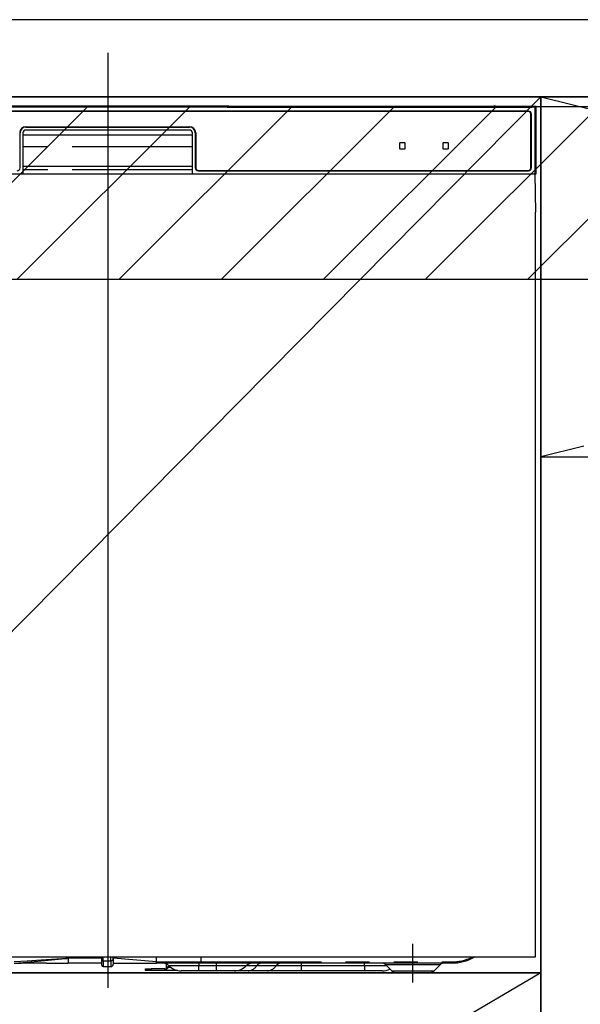
# Model space of a CAD drawing. Extents: x 0 to 26473, y -11045 to -2175.
# Drawn here: x 16261 to 16552, y -8636 to -8125 of the extents above; entities that cross this region are included whole.
import ezdxf

# ---------------------------------------------------------------- set-up
doc = ezdxf.new("R2010")
doc.units = 0
doc.header["$LTSCALE"] = 50
doc.header["$MEASUREMENT"] = 0
doc.linetypes.add('CENTER', pattern=[2, 1.25, -0.25, 0.25, -0.25])
doc.linetypes.add('PHANTOM', pattern=[2.5, 1.25, -0.25, 0.25, -0.25, 0.25, -0.25])
doc.layers.get('DEFPOINTS').update_dxf_attribs({"color": 146, "linetype": 'CONTINUOUS'})
for name, color, linetype in [('120-キャビネット（外）', 7, 'CONTINUOUS'), ('122-扉', 6, 'CONTINUOUS'), ('123-扉向き', 231, 'CENTER'), ('126-甲板', 2, 'CONTINUOUS'), ('150-機器', 8, 'CONTINUOUS'), ('166-寸法B', 11, 'CONTINUOUS'), ('180-補助', 161, 'CONTINUOUS')]:
    doc.layers.add(name, color=color, linetype=linetype)

# ---------------------------------------------------------------- blocks, each defined once
blk = doc.blocks.new('RKW-404AM-SV_S')
at = {"layer": '150-機器', "color": 13, "linetype": 'Continuous'}
for p, q in [((54.9, 450.15), (-54.79, 450.15)), ((55.68, 450.15), (54.9, 450.15)), ((56.43, 450.14), (55.68, 450.15)), ((57.11, 450.13), (56.43, 450.14)), ((57.72, 450.12), (57.11, 450.13)), ((62.88, 450.02), (57.72, 450.12)), ((222.06, 449.51), (-221.95, 449.51)), ((218.55, 447.5), (-218.45, 447.5)), ((218.55, 447.3), (-218.45, 447.3)), ((62.13, 449.96), (62.05, 449.95)), ((62.05, 449.95), (62.05, 449.57)), ((62.05, 449.57), (62.13, 449.56)), ((62.35, 449.96), (62.13, 449.96)), ((62.13, 449.56), (62.35, 449.55)), ((62.25, 449.7), (62.25, 449.55)), ((62.66, 449.97), (62.35, 449.96)), ((62.35, 449.55), (62.66, 449.55)), ((63.05, 449.97), (62.66, 449.97)), ((62.66, 449.55), (63.05, 449.55)), ((62.88, 450.02), (63.49, 450.01)), ((200.42, 449.97), (63.05, 449.97)), ((75.05, 449.72), (63.05, 449.72)), ((63.05, 449.55), (219.05, 449.55)), ((63.49, 450.01), (64.18, 450.01)), ((64.18, 450.01), (64.93, 450)), ((64.93, 450), (65.71, 450)), ((200.45, 450), (65.71, 450)), ((75.05, 449.55), (75.05, 449.84)), ((88.05, 449.86), (76.05, 449.86)), ((76.05, 449.68), (88.05, 449.68)), ((89.05, 449.55), (89.05, 449.84)), ((173.05, 449.72), (89.05, 449.72)), ((173.05, 449.55), (173.05, 449.84)), ((186.05, 449.86), (174.05, 449.86)), ((174.05, 449.68), (186.05, 449.68)), ((187.05, 449.55), (187.05, 449.84)), ((193.05, 449.72), (187.05, 449.72)), ((193.05, 449.55), (193.05, 449.85)), ((200.35, 449.87), (194.05, 449.87)), ((194.05, 449.67), (208.05, 449.67)), ((200.36, 449.76), (200.3, 449.77)), ((200.3, 449.77), (200.3, 449.77)), ((200.52, 449.76), (200.36, 449.76)), ((200.77, 449.76), (200.52, 449.76)), ((201.05, 449.75), (200.77, 449.76)), ((201.34, 449.76), (201.05, 449.75)), ((201.58, 449.76), (201.34, 449.76)), ((201.75, 449.76), (201.58, 449.76)), ((222.55, 450), (201.66, 450)), ((219.05, 449.97), (201.68, 449.97)), ((208.05, 449.87), (201.75, 449.87)), ((201.8, 449.77), (201.75, 449.76)), ((201.8, 449.77), (201.8, 449.77)), ((209.05, 449.55), (209.05, 449.85)), ((219.05, 449.72), (209.05, 449.72)), ((219.44, 449.97), (219.05, 449.97)), ((219.05, 449.55), (219.44, 449.55)), ((219.76, 449.96), (219.44, 449.97)), ((219.44, 449.55), (219.76, 449.55)), ((219.97, 449.96), (219.76, 449.96)), ((219.76, 449.55), (219.97, 449.56)), ((219.85, 449.55), (219.85, 449.7)), ((219.85, 418), (219.85, 446)), ((220.05, 449.95), (219.97, 449.96)), ((219.97, 449.56), (220.05, 449.57)), ((220.05, 449.57), (220.05, 449.95)), ((220.05, 418), (220.05, 446)), ((222.55, 450), (222.06, 449.51)), ((222.06, 415), (222.06, 449.51)), ((222.55, 415), (222.55, 450)), ((-45.45, 418), (-45.45, 436.2)), ((-43.95, 436.2), (-43.95, 415)), ((-43.95, 435.2), (44.05, 435.2)), ((-42.45, 439.4), (42.55, 439.4)), ((-42.45, 439.2), (42.55, 439.2)), ((42.55, 437.7), (-42.45, 437.7)), ((44.05, 415), (44.05, 436.2)), ((45.55, 436.2), (45.55, 418)), ((45.75, 436.2), (45.75, 418)), ((151.55, 430.8), (151.55, 428.2)), ((154.35, 431), (151.75, 431)), ((154.55, 428.2), (154.55, 430.8)), ((174.05, 430.8), (174.05, 428.2)), ((176.85, 431), (174.25, 431)), ((177.05, 428.2), (177.05, 430.8)), ((151.75, 428), (154.35, 428)), ((174.25, 428), (176.85, 428)), ((-222.45, 415), (222.55, 415)), ((-43.95, 419), (44.05, 419)), ((47.05, 416.7), (218.55, 416.7)), ((47.05, 416.5), (218.55, 416.5)), ((222.33, 395), (221.98, 415)), ((222.05, 395), (222.05, 8)), ((222.05, 8), (-221.95, 8)), ((-20.45, 8.09), (-20.45, 7.52)), ((-20.45, 7.52), (-20.45, 5)), ((-3.15, 8), (-3.15, 6.88)), ((-3.15, 6.88), (-3.15, 4.1)), ((2.95, 7.09), (2.95, 8)), ((25.45, 5.6), (2.95, 7.52)), ((2.95, 7.09), (2.95, 4.4)), ((25.45, 7.35), (25.45, 8)), ((25.45, 5.6), (25.45, 7.35)), ((25.45, 5.6), (28.5, 5.6)), ((28.5, 5.6), (30.07, 5.6)), ((30.07, 5.6), (30.12, 5.6)), ((30.12, 5.6), (30.67, 5.6)), ((30.67, 5.6), (31.14, 5.6)), ((31.14, 5.6), (31.74, 5.6)), ((31.74, 5.6), (32.76, 5.6)), ((32.76, 5.6), (48.55, 5.6)), ((32.76, 5.6), (32.76, 5.6)), ((48.55, 5.6), (48.55, 8)), ((-48.27, 5), (-44.95, 5)), ((-31.7, 5), (-44.95, 5)), ((-31.67, 5), (-20.45, 5)), ((-3.15, 5), (-20.45, 5)), ((-2.25, 3.2), (1.75, 3.2)), ((2.95, 5), (25.45, 5)), ((19.65, 1.2), (19.65, 2)), ((19.65, 2), (22.65, 2)), ((22.65, 1.2), (19.65, 1.2)), ((29.65, 2), (22.65, 2)), ((29.65, 1.2), (22.65, 1.2)), ((28.2, 5), (25.45, 5)), ((30.02, 5), (28.2, 5)), ((29.65, 2), (30.65, 2)), ((30.65, 1.2), (29.65, 1.2)), ((30.63, 5), (30.02, 5)), ((32.98, 5), (30.63, 5)), ((30.65, 2.56), (30.65, 4.45)), ((30.65, 2.56), (30.71, 2.76)), ((30.65, 1.8), (30.65, 2.56)), ((30.71, 2), (30.65, 1.8)), ((30.65, 1.8), (30.65, 1.2)), ((36.29, 1.2), (30.65, 1.2)), ((30.71, 2.76), (30.88, 2.95)), ((30.88, 2.2), (30.71, 2)), ((30.88, 2.95), (31.16, 3.13)), ((31.16, 2.37), (30.88, 2.2)), ((31.16, 3.13), (31.53, 3.28)), ((31.53, 2.53), (31.16, 2.37)), ((31.53, 3.28), (31.99, 3.41)), ((31.99, 2.66), (31.53, 2.53)), ((31.99, 3.41), (32.04, 3.42)), ((32.5, 2.75), (31.99, 2.66)), ((32.8, 2.79), (32.5, 2.75)), ((48.66, 5), (32.98, 5)), ((47.45, 1), (38.18, 1)), ((56.45, 1), (47.45, 1)), ((178.55, 5), (48.66, 5)), ((65.72, 1), (56.45, 1)), ((72.97, 1), (65.72, 1)), ((83.01, 1), (72.97, 1)), ((100.49, 1), (83.01, 1)), ((133.45, 1), (100.49, 1)), ((142.72, 1), (133.45, 1)), ((144.41, 4.14), (147.52, 1.04)), ((150.15, 0), (167.06, 0)), ((169.59, 1.04), (172.69, 4.14))]:
    blk.add_line(p, q, dxfattribs=at)
at = {"layer": '150-機器', "color": 13, "linetype": 'PHANTOM'}
for p, q in [((63.05, 449.72), (63.05, 449.97)), ((76.05, 449.68), (76.05, 449.55)), ((88.05, 449.68), (88.05, 449.55)), ((174.05, 449.68), (174.05, 449.55)), ((186.05, 449.68), (186.05, 449.55)), ((194.05, 449.67), (194.05, 449.55)), ((208.05, 449.67), (208.05, 449.55)), ((219.05, 449.72), (219.05, 449.97)), ((44.05, 429), (-43.95, 429)), ((44.05, 417), (-43.95, 417)), ((-41.75, 6), (-48.45, 5.59)), ((-48.45, 5), (-41.84, 5.52)), ((-41.84, 5.52), (-34.5, 6.16)), ((-34.44, 6.48), (-41.75, 6)), ((-34.5, 6.16), (-23.82, 7.18)), ((-23.81, 7.26), (-34.44, 6.48)), ((-23.82, 7.18), (-21.07, 7.46)), ((-21.87, 7.41), (-23.81, 7.26)), ((-21.03, 7.47), (-21.87, 7.41)), ((-21.07, 7.46), (-20.67, 7.5)), ((-20.61, 7.51), (-21.03, 7.47)), ((-20.67, 7.5), (-20.51, 7.51)), ((-20.51, 7.51), (-20.61, 7.51)), ((-20.45, 7.52), (-20.51, 7.51)), ((-20.51, 7.51), (-20.45, 7.52)), ((-3.15, 7.52), (-20.45, 7.52)), ((-2.25, 6.25), (-2.25, 8)), ((-2.25, 6.25), (-2.25, 3.2)), ((-2.25, 6.25), (1.75, 6.25)), ((1.75, 6.25), (1.75, 8)), ((1.75, 6.25), (1.75, 3.2)), ((28.41, 5.18), (28.36, 5.1)), ((28.45, 5.27), (28.41, 5.18)), ((28.47, 5.37), (28.45, 5.27)), ((28.49, 5.48), (28.47, 5.37)), ((28.5, 5.6), (28.49, 5.48)), ((28.5, 5.6), (30.12, 5.6)), ((30.67, 5.6), (31.14, 5.6)), ((32.76, 5.6), (32.77, 5.48)), ((32.77, 5.48), (32.78, 5.37)), ((32.78, 5.37), (32.8, 5.27)), ((32.8, 5.27), (32.83, 5.18)), ((32.83, 5.18), (32.86, 5.1)), ((48.55, 5.6), (178.55, 5.6)), ((178.55, 5.6), (178.55, 5)), ((22.65, 2), (22.65, 1.2)), ((28.26, 5.01), (28.2, 5)), ((28.31, 5.05), (28.26, 5.01)), ((28.36, 5.1), (28.31, 5.05)), ((29.65, 1.2), (29.65, 2)), ((47.45, 3.57), (31.88, 3.57)), ((32.86, 5.1), (32.89, 5.05)), ((32.89, 5.05), (32.94, 5.01)), ((32.94, 5.01), (32.98, 5)), ((47.45, 5), (47.45, 3.57)), ((56.45, 3.57), (47.45, 3.57)), ((47.45, 1), (47.45, 3.57)), ((56.45, 5), (56.45, 3.57)), ((72.02, 3.57), (56.45, 3.57)), ((56.45, 3.57), (56.45, 1)), ((77.42, 3.57), (72.02, 3.57)), ((87.46, 3.57), (77.42, 3.57)), ((100.49, 3.57), (87.46, 3.57)), ((100.49, 5), (100.49, 3.57)), ((100.49, 3.57), (100.49, 1)), ((133.45, 3.57), (100.49, 3.57)), ((133.45, 3.57), (133.45, 5)), ((145.11, 3.57), (133.45, 3.57)), ((133.45, 3.57), (133.45, 1)), ((144.54, 4.12), (144.47, 4.12)), ((145.03, 4.12), (144.54, 4.12)), ((145.93, 4.12), (145.03, 4.12)), ((147.15, 4.12), (145.93, 4.12)), ((148.73, 4.12), (147.15, 4.12)), ((147.64, 1.05), (147.76, 1.05)), ((147.76, 1.05), (149.2, 1.05)), ((150.54, 4.12), (148.73, 4.12)), ((149.2, 1.05), (151.66, 1.05)), ((152.65, 4.12), (150.54, 4.12)), ((151.66, 1.05), (154.9, 1.05)), ((154.87, 4.12), (152.65, 4.12)), ((158.55, 4.12), (154.87, 4.12)), ((154.9, 1.05), (158.55, 1.05)), ((162.49, 4.12), (158.55, 4.12)), ((158.55, 1.05), (160.85, 1.05)), ((160.85, 1.05), (164.33, 1.05)), ((164.75, 4.12), (162.49, 4.12)), ((164.33, 1.05), (167.12, 1.05)), ((166.76, 4.12), (164.75, 4.12)), ((168.59, 4.12), (166.76, 4.12)), ((167.12, 1.05), (168.95, 1.05)), ((170.09, 4.12), (168.59, 4.12)), ((168.95, 1.05), (169.61, 1.05)), ((169.61, 1.05), (169.59, 1.05)), ((171.32, 4.12), (170.09, 4.12)), ((172.15, 4.12), (171.32, 4.12)), ((172.6, 4.12), (172.15, 4.12)), ((172.63, 4.12), (172.6, 4.12))]:
    blk.add_line(p, q, dxfattribs=at)
at = {"layer": '150-機器', "color": 13, "linetype": 'CENTER'}
blk.add_line((158.55, -5), (158.55, 15), dxfattribs=at)
at = {"layer": '150-機器', "color": 13, "linetype": 'Continuous'}
for centre, radius, start, end in [((201.05, 449.46), 0.813, 22.6245, 157.3755), ((62.85, 439.56), 10.16, 88.872, 93.3876), ((75.8, 437.17), 12.69, 88.872, 93.3876), ((75.8, 462.37), 12.69, 266.6124, 271.128), ((88.3, 437.17), 12.69, 86.6124, 91.128), ((88.3, 462.37), 12.69, 268.872, 273.3876), ((173.8, 437.17), 12.69, 88.872, 93.3876), ((173.8, 462.37), 12.69, 266.6124, 271.128), ((186.3, 437.17), 12.69, 86.6124, 91.128), ((186.3, 462.37), 12.69, 268.872, 273.3876), ((193.8, 437.18), 12.69, 88.872, 93.3876), ((193.8, 462.36), 12.69, 266.6124, 271.128), ((208.3, 437.18), 12.69, 86.6124, 91.128), ((208.3, 462.36), 12.69, 268.872, 273.3876), ((218.55, 446), 1.5, 0, 90), ((218.55, 446), 1.3, 0, 90), ((219.25, 439.56), 10.16, 86.6124, 91.128), ((-42.45, 436.2), 3.2, 90, 180), ((-42.45, 436.2), 3, 90, 180), ((-42.45, 436.2), 1.5, 90, 180), ((42.55, 436.2), 3.2, 0, 90), ((42.55, 436.2), 3, 0, 90), ((42.55, 436.2), 1.5, 0, 90), ((151.75, 430.8), 0.2, 90, 180), ((154.35, 430.8), 0.2, 0, 90), ((174.25, 430.8), 0.2, 90, 180), ((176.85, 430.8), 0.2, 0, 90), ((151.75, 428.2), 0.2, 180, 270), ((154.35, 428.2), 0.2, 270, 0), ((174.25, 428.2), 0.2, 180, 270), ((176.85, 428.2), 0.2, 270, 0), ((-46.95, 418), 1.5, 270, 0), ((47.05, 418), 1.5, 180, 270), ((47.05, 418), 1.3, 180, 270), ((218.55, 418), 1.3, 270, 0), ((218.55, 418), 1.5, 270, 0), ((19.98, 5.3), 5.48, 356.8618, 3.1382), ((49.45, 5.46), 0.905, 170.7919, 210.1813), ((178.55, 30), 25, 270, 298.3576), ((-2.25, 4.1), 0.9, 180, 270), ((1.75, 4.4), 1.2, 270, 0), ((28.38, 0), 5, 45.5847, 90), ((38.18, 10), 9, 225.5847, 270), ((65.72, 10), 9, 270, 314.4153), ((75.52, 0), 5, 90, 134.4153), ((142.31, 2), 3, 44.3912, 89.9949), ((142.31, 2), 3, 44.5205, 89.9916), ((142.72, 10), 9, 270, 295.6978), ((150.04, 3.6), 3.6, 225.1964, 270), ((150.04, 3.6), 3.6, 226.8027, 270), ((167.06, 3.6), 3.6, 270.0002, 314.775), ((167.06, 3.6), 3.6, 270.0003, 313.6747), ((174.8, 2), 3, 90.0084, 135.7143), ((174.8, 2), 3, 90.0055, 135.4029)]:
    blk.add_arc(centre, radius, start, end, dxfattribs=at)
at = {"layer": '150-機器', "color": 13, "linetype": 'PHANTOM'}
for centre, radius, start, end in [((-2.36, 7.04), 0.803, 191.4217, 278.0495), ((1.9, 7.31), 1.07, 261.9505, 348.5782), ((29.16, 5.45), 0.969, 332.0528, 8.6417), ((28.18, 5.45), 2.49, 349.5637, 3.4444), ((178.55, 30), 24.4, 270, 295.6256), ((72.7, 6.6), 5.61, 272.7096, 327.2904), ((80.04, 1.89), 3.12, 92.7096, 147.2903), ((82.74, 6.6), 5.61, 272.7097, 327.2903), ((90.08, 1.89), 3.12, 92.7095, 147.2906)]:
    blk.add_arc(centre, radius, start, end, dxfattribs=at)
at = {"layer": 'DEFPOINTS'}
for p, q in [((0.05, 477.78), (0.05, -7.77)), ((-224, 0), (224, 0))]:
    blk.add_line(p, q, dxfattribs=at)

msp = doc.modelspace()

# ---------------------------------------------------------------- hatches: boundary and pattern name
at = {"layer": '180-補助'}
h = msp.add_hatch(dxfattribs=at)
h.set_pattern_fill('ANSI31', color=13, scale=300, style=0)
h.set_pattern_definition([(45, (-384575.703, 5358.167), (-26.5165043, 26.5165043), [])])
h.paths.add_polyline_path([(15331.37, -8169.89), (17300.37, -8169.89), (17300.37, -8259.89), (15331.37, -8259.89)])

# ---------------------------------------------------------------- linework, layer by layer
at = {"layer": '120-キャビネット（外）', "color": 6}
for points in [[(17281.37, -8164.89), (16081.37, -8164.89), (16081.37, -8884.89), (17281.37, -8884.89)], [(16081.37, -8164.89), (16531.37, -8164.89), (16531.37, -8619.89), (16081.37, -8619.89)], [(16081.37, -8619.89), (16531.37, -8619.89), (16531.37, -8884.89), (16081.37, -8884.89)]]:
    msp.add_lwpolyline(points, close=True, dxfattribs=at)
at = {"layer": '122-扉'}
msp.add_line((16531.37, -8351.89), (17281.37, -8351.89), dxfattribs=at)
at = {"layer": '123-扉向き', "ltscale": 2}
for p, q in [((17281.37, -8164.89), (16531.37, -8351.89)), ((16531.37, -8164.89), (17281.37, -8351.89)), ((16531.37, -8619.89), (16081.37, -8884.89))]:
    msp.add_line(p, q, dxfattribs=at)
at = {"layer": '126-甲板'}
msp.add_lwpolyline([(17303.37, -8124.89), (15334.37, -8124.89), (15334.37, -8164.89), (17303.37, -8164.89)], close=True, dxfattribs=at)
at = {"layer": '166-寸法B'}
msp.add_line((16531.37, -8884.89), (16531.37, -8164.89), dxfattribs=at)
at = {"layer": '180-補助', "color": 13}
msp.add_lwpolyline([(15331.37, -8169.89), (17300.37, -8169.89), (17300.37, -8259.89), (15331.37, -8259.89)], close=True, dxfattribs=at)
at = {"layer": 'DEFPOINTS'}
msp.add_line((16531.37, -8164.89), (16081.37, -8619.89), dxfattribs=at)

# ---------------------------------------------------------------- block references
at = {"layer": '150-機器'}
msp.add_blockref('RKW-404AM-SV_S', (16306.37, -8619.89), dxfattribs=at)

doc.saveas('drawing.dxf')
